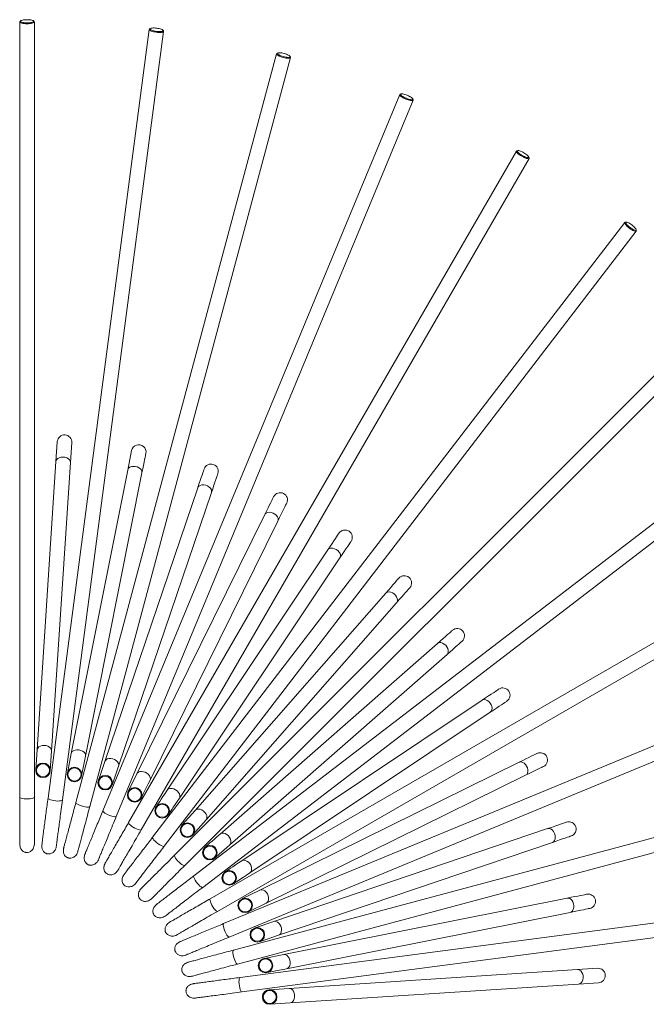
# Model space of a CAD drawing. Units: millimetres. Extents: x 0 to 21, y 0 to 29.7.
# Drawn here: x 10.4 to 11.2, y 13.2 to 14.5 of the extents above; entities that cross this region are included whole.
import ezdxf

# ---------------------------------------------------------------- set-up
doc = ezdxf.new("R2010")
doc.units = ezdxf.units.MM

msp = doc.modelspace()

# ---------------------------------------------------------------- linework, layer by layer
at = {"color": 7, "linetype": 'Continuous', "lineweight": 15}
for p, q in [((10.3869, 14.5328), (10.3869, 13.4669)), ((10.3882, 14.5343), (10.3872, 14.5334)), ((10.4065, 14.5334), (10.4056, 14.5343)), ((10.4069, 13.4669), (10.4069, 14.5328)), ((10.5648, 14.5225), (10.4257, 13.4657)), ((10.4455, 13.4631), (10.5846, 14.5199)), ((10.5663, 14.5238), (10.5652, 14.523)), ((10.5844, 14.5205), (10.5835, 14.5215)), ((10.7399, 14.489), (10.464, 13.4594)), ((10.7415, 14.4901), (10.7403, 14.4895)), ((10.4833, 13.4542), (10.7592, 14.4838)), ((10.759, 14.4845), (10.7583, 14.4856)), ((10.9091, 14.4329), (10.5011, 13.4481)), ((10.9108, 14.4338), (10.9096, 14.4334)), ((10.5196, 13.4405), (10.9275, 14.4253)), ((10.9275, 14.426), (10.9269, 14.4272)), ((11.0695, 14.3553), (10.5365, 13.4322)), ((11.0714, 14.3559), (11.0701, 14.3556)), ((10.5538, 13.4222), (11.0868, 14.3453)), ((11.0868, 14.346), (11.0864, 14.3472)), ((11.2184, 14.2573), (10.5695, 13.4117)), ((11.2204, 14.2578), (11.219, 14.2576)), ((10.5854, 13.3995), (11.2343, 14.2452)), ((11.2344, 14.2459), (11.2342, 14.2472)), ((11.3533, 14.1408), (10.5995, 13.3871)), ((10.6137, 13.3729), (11.3674, 14.1267)), ((11.4718, 14.0077), (10.6261, 13.3588)), ((10.6383, 13.3429), (11.4839, 13.9918)), ((10.4384, 13.9557), (10.4366, 13.9284)), ((10.4565, 13.9271), (10.4583, 13.9544)), ((10.5405, 13.9436), (10.5352, 13.9167)), ((10.4366, 13.9284), (10.4106, 13.5319)), ((10.4306, 13.5305), (10.4565, 13.9271)), ((10.5352, 13.9167), (10.4577, 13.527)), ((10.4773, 13.5231), (10.5548, 13.9128)), ((10.6314, 13.8922), (10.5037, 13.516)), ((10.5227, 13.5096), (10.6504, 13.8858)), ((10.7237, 13.8555), (10.5479, 13.4991)), ((11.5719, 13.8602), (10.6487, 13.3272)), ((10.5659, 13.4902), (10.7416, 13.8466)), ((10.6587, 13.3099), (11.5819, 13.8429)), ((10.8103, 13.8069), (10.5896, 13.4765)), ((10.6062, 13.4654), (10.8269, 13.7958)), ((10.8899, 13.7475), (10.6279, 13.4488)), ((10.6429, 13.4356), (10.9049, 13.7343)), ((11.6519, 13.7009), (10.6671, 13.293)), ((10.961, 13.6782), (10.6623, 13.4162)), ((10.6747, 13.2745), (11.6595, 13.6825)), ((10.6754, 13.4012), (10.9742, 13.6632)), ((11.0225, 13.6002), (10.6921, 13.3795)), ((10.7032, 13.3629), (11.0336, 13.5836)), ((10.4106, 13.5319), (10.4088, 13.5045)), ((10.4288, 13.5032), (10.4306, 13.5305)), ((10.4577, 13.527), (10.4523, 13.5001)), ((11.7104, 13.5326), (10.6808, 13.2567)), ((10.4719, 13.4962), (10.4773, 13.5231)), ((10.5037, 13.516), (10.4949, 13.49)), ((10.686, 13.2374), (11.7156, 13.5133)), ((11.0732, 13.5149), (10.7169, 13.3392)), ((10.5138, 13.4836), (10.5227, 13.5096)), ((10.5479, 13.4991), (10.5358, 13.4745)), ((10.7257, 13.3212), (11.0821, 13.497)), ((10.6279, 13.4488), (10.6098, 13.4282)), ((10.6248, 13.415), (10.6429, 13.4356)), ((11.1124, 13.4237), (10.7362, 13.2959)), ((10.7426, 13.277), (11.1189, 13.4047)), ((10.3869, 13.4018), (10.3869, 13.4015)), ((10.4069, 13.4015), (10.4069, 13.4018)), ((10.4172, 13.4012), (10.4171, 13.4009)), ((10.437, 13.3983), (10.437, 13.3986)), ((10.4471, 13.3965), (10.4471, 13.3963)), ((10.4664, 13.3911), (10.4665, 13.3914)), ((10.4762, 13.388), (10.4761, 13.3878)), ((10.4946, 13.3801), (10.4947, 13.3804)), ((10.504, 13.3758), (10.5038, 13.3756)), ((10.5212, 13.3656), (10.5213, 13.3658)), ((10.5299, 13.3601), (10.5297, 13.3598)), ((11.7464, 13.358), (10.6896, 13.2189)), ((10.5456, 13.3477), (10.5458, 13.3479)), ((10.5535, 13.3411), (10.5533, 13.3409)), ((10.7169, 13.3392), (10.6923, 13.327)), ((10.6923, 13.1991), (11.7491, 13.3382)), ((10.5675, 13.3267), (10.5677, 13.3269)), ((11.1394, 13.3281), (10.7497, 13.2506)), ((10.5745, 13.3192), (10.5743, 13.319)), ((10.7011, 13.3091), (10.7257, 13.3212)), ((10.5864, 13.3031), (10.5867, 13.3033)), ((10.7362, 13.2959), (10.7102, 13.2871)), ((10.7536, 13.231), (11.1433, 13.3085)), ((10.5924, 13.2947), (10.5922, 13.2946)), ((10.6022, 13.2772), (10.6024, 13.2774)), ((10.7166, 13.2682), (10.7426, 13.277)), ((10.607, 13.2681), (10.6067, 13.268)), ((10.6144, 13.2495), (10.6146, 13.2497)), ((10.7497, 13.2506), (10.7228, 13.2452)), ((10.618, 13.2399), (10.6177, 13.2398)), ((10.7267, 13.2256), (10.7536, 13.231)), ((11.1536, 13.2298), (10.7571, 13.2038)), ((11.181, 13.2316), (11.1536, 13.2298)), ((10.6228, 13.2205), (10.6231, 13.2205)), ((10.6251, 13.2104), (10.6249, 13.2104)), ((10.7571, 13.2038), (10.7298, 13.2021)), ((10.7584, 13.1839), (11.155, 13.2099)), ((11.155, 13.2099), (11.1823, 13.2117)), ((10.6275, 13.1905), (10.6278, 13.1906)), ((10.7311, 13.1821), (10.7584, 13.1839))]:
    msp.add_line(p, q, dxfattribs=at)
at = {"color": 8, "linetype": 'Continuous', "lineweight": 15}
for p, q in [((10.387, 13.4033), (10.3869, 13.4016)), ((10.4069, 13.4016), (10.4068, 13.4023)), ((10.4175, 13.4026), (10.4171, 13.4009)), ((10.437, 13.3983), (10.437, 13.399)), ((10.4477, 13.3979), (10.4471, 13.3963)), ((10.4664, 13.3911), (10.4665, 13.3918)), ((10.477, 13.3893), (10.4761, 13.3878)), ((10.4946, 13.3801), (10.4949, 13.3808)), ((10.5049, 13.377), (10.5038, 13.3756)), ((10.5212, 13.3656), (10.5215, 13.3662)), ((10.5309, 13.3612), (10.5297, 13.3599)), ((10.5456, 13.3477), (10.546, 13.3483)), ((10.5547, 13.342), (10.5533, 13.3409)), ((10.5675, 13.3267), (10.568, 13.3273)), ((10.5758, 13.3199), (10.5743, 13.319)), ((10.5864, 13.3031), (10.587, 13.3036)), ((10.5938, 13.2953), (10.5922, 13.2946)), ((10.6022, 13.2772), (10.6028, 13.2776)), ((10.6084, 13.2685), (10.6067, 13.268)), ((10.6144, 13.2495), (10.615, 13.2498)), ((10.6194, 13.2401), (10.6177, 13.2398)), ((10.6228, 13.2205), (10.6235, 13.2207)), ((10.6266, 13.2104), (10.6249, 13.2104)), ((10.6275, 13.1905), (10.6282, 13.1907))]:
    msp.add_line(p, q, dxfattribs=at)
at = {"color": 8, "linetype": 'Continuous', "lineweight": 15, "flags": 128}
for points in [[(10.4366, 13.9284), (10.4367, 13.9293), (10.4376, 13.931), (10.4391, 13.9326), (10.4412, 13.9337), (10.4437, 13.9344), (10.4463, 13.9346), (10.449, 13.9343), (10.4516, 13.9335), (10.4537, 13.9323), (10.4553, 13.9307), (10.4563, 13.9289), (10.4565, 13.9271)], [(10.5352, 13.9167), (10.5355, 13.9176), (10.5365, 13.9192), (10.5382, 13.9205), (10.5404, 13.9214), (10.543, 13.9218), (10.5457, 13.9216), (10.5483, 13.921), (10.5507, 13.9198), (10.5527, 13.9183), (10.5541, 13.9166), (10.5548, 13.9147), (10.5548, 13.9128)], [(10.6314, 13.8922), (10.6318, 13.8931), (10.6331, 13.8946), (10.635, 13.8956), (10.6373, 13.8962), (10.6398, 13.8963), (10.6425, 13.8958), (10.645, 13.8948), (10.6472, 13.8933), (10.649, 13.8916), (10.6502, 13.8897), (10.6506, 13.8877), (10.6504, 13.8858)], [(10.7237, 13.8555), (10.7242, 13.8563), (10.7256, 13.8575), (10.7276, 13.8584), (10.73, 13.8586), (10.7325, 13.8583), (10.7351, 13.8575), (10.7374, 13.8562), (10.7395, 13.8545), (10.741, 13.8525), (10.7419, 13.8505), (10.7421, 13.8484), (10.7416, 13.8466), (10.7416, 13.8466)], [(10.8103, 13.8069), (10.8109, 13.8077), (10.8125, 13.8088), (10.8146, 13.8093), (10.817, 13.8093), (10.8194, 13.8086), (10.8219, 13.8075), (10.8241, 13.8059), (10.8258, 13.8039), (10.8271, 13.8018), (10.8277, 13.7996), (10.8277, 13.7976), (10.8269, 13.7958)], [(10.8899, 13.7475), (10.8906, 13.7482), (10.8923, 13.749), (10.8944, 13.7493), (10.8968, 13.749), (10.8992, 13.748), (10.9014, 13.7465), (10.9034, 13.7447), (10.9049, 13.7425), (10.9058, 13.7402), (10.9062, 13.738), (10.9059, 13.736), (10.9049, 13.7343)], [(10.961, 13.6782), (10.9618, 13.6788), (10.9636, 13.6794), (10.9657, 13.6794), (10.968, 13.6788), (10.9703, 13.6775), (10.9723, 13.6758), (10.974, 13.6736), (10.9752, 13.6713), (10.9759, 13.6689), (10.9759, 13.6666), (10.9753, 13.6647), (10.9742, 13.6632), (10.9742, 13.6632)], [(11.0225, 13.6002), (11.0233, 13.6007), (11.0252, 13.6011), (11.0273, 13.6008), (11.0295, 13.5999), (11.0316, 13.5983), (11.0334, 13.5963), (11.0348, 13.594), (11.0357, 13.5915), (11.036, 13.5891), (11.0358, 13.5868), (11.0349, 13.585), (11.0336, 13.5836)], [(10.4106, 13.5319), (10.4108, 13.5328), (10.4116, 13.5345), (10.4131, 13.536), (10.4152, 13.5372), (10.4177, 13.5379), (10.4203, 13.5381), (10.4231, 13.5378), (10.4256, 13.537), (10.4277, 13.5358), (10.4293, 13.5342), (10.4303, 13.5324), (10.4306, 13.5305)], [(10.4577, 13.527), (10.458, 13.5279), (10.459, 13.5295), (10.4607, 13.5308), (10.4629, 13.5317), (10.4655, 13.532), (10.4682, 13.5319), (10.4708, 13.5312), (10.4732, 13.5301), (10.4752, 13.5286), (10.4766, 13.5269), (10.4773, 13.525), (10.4773, 13.5231), (10.4773, 13.5231)], [(10.5037, 13.516), (10.5041, 13.5168), (10.5054, 13.5183), (10.5072, 13.5194), (10.5095, 13.5199), (10.5121, 13.52), (10.5147, 13.5195), (10.5173, 13.5185), (10.5195, 13.5171), (10.5213, 13.5153), (10.5224, 13.5134), (10.5229, 13.5114), (10.5227, 13.5096)], [(11.0732, 13.5149), (11.0741, 13.5152), (11.0761, 13.5154), (11.0781, 13.5148), (11.0802, 13.5136), (11.082, 13.5118), (11.0835, 13.5096), (11.0846, 13.5071), (11.0852, 13.5045), (11.0852, 13.502), (11.0847, 13.4999), (11.0836, 13.4981), (11.0821, 13.497)], [(10.5479, 13.4991), (10.5484, 13.4999), (10.5499, 13.5012), (10.5519, 13.502), (10.5542, 13.5022), (10.5568, 13.5019), (10.5593, 13.5011), (10.5617, 13.4998), (10.5637, 13.4981), (10.5652, 13.4961), (10.5661, 13.4941), (10.5664, 13.4921), (10.5659, 13.4902), (10.5659, 13.4902)], [(10.5896, 13.4765), (10.5901, 13.4773), (10.5918, 13.4784), (10.5938, 13.4789), (10.5962, 13.4789), (10.5987, 13.4782), (10.6011, 13.4771), (10.6033, 13.4755), (10.6051, 13.4735), (10.6063, 13.4714), (10.607, 13.4692), (10.6069, 13.4672), (10.6062, 13.4654), (10.6062, 13.4654)], [(10.3869, 13.4669), (10.3869, 13.4667), (10.3874, 13.4661), (10.3887, 13.4655), (10.3906, 13.465), (10.3929, 13.4647), (10.3955, 13.4645), (10.3982, 13.4645), (10.4008, 13.4647), (10.4032, 13.465), (10.405, 13.4655), (10.4063, 13.4661), (10.4068, 13.4667), (10.4069, 13.4669)], [(10.4257, 13.4657), (10.4257, 13.4655), (10.4261, 13.4648), (10.4273, 13.464), (10.4291, 13.4633), (10.4313, 13.4627), (10.4339, 13.4622), (10.4366, 13.4618), (10.4392, 13.4616), (10.4416, 13.4617), (10.4435, 13.4619), (10.4448, 13.4623), (10.4455, 13.4629), (10.4455, 13.4631)], [(10.464, 13.4594), (10.464, 13.4592), (10.4643, 13.4584), (10.4654, 13.4576), (10.4671, 13.4566), (10.4692, 13.4557), (10.4717, 13.4548), (10.4743, 13.4541), (10.4769, 13.4536), (10.4792, 13.4533), (10.4812, 13.4533), (10.4825, 13.4536), (10.4832, 13.4541), (10.4833, 13.4542)], [(10.5011, 13.4481), (10.5011, 13.448), (10.5014, 13.4472), (10.5023, 13.4462), (10.5038, 13.445), (10.5058, 13.4438), (10.5082, 13.4426), (10.5107, 13.4416), (10.5132, 13.4407), (10.5155, 13.4402), (10.5174, 13.4399), (10.5188, 13.44), (10.5195, 13.4403), (10.5196, 13.4405)], [(10.6279, 13.4488), (10.6286, 13.4494), (10.6303, 13.4503), (10.6324, 13.4506), (10.6348, 13.4502), (10.6372, 13.4493), (10.6394, 13.4478), (10.6414, 13.4459), (10.6429, 13.4437), (10.6438, 13.4415), (10.6442, 13.4392), (10.6439, 13.4372), (10.6429, 13.4356)], [(10.5365, 13.4322), (10.5365, 13.432), (10.5366, 13.4312), (10.5374, 13.43), (10.5388, 13.4287), (10.5406, 13.4272), (10.5428, 13.4258), (10.5452, 13.4244), (10.5475, 13.4232), (10.5497, 13.4224), (10.5516, 13.4219), (10.5529, 13.4217), (10.5537, 13.422), (10.5538, 13.4222)], [(10.6623, 13.4162), (10.663, 13.4168), (10.6649, 13.4174), (10.667, 13.4174), (10.6693, 13.4168), (10.6715, 13.4155), (10.6736, 13.4138), (10.6753, 13.4116), (10.6765, 13.4093), (10.6771, 13.4069), (10.6772, 13.4047), (10.6766, 13.4027), (10.6754, 13.4012)], [(11.1124, 13.4237), (11.1134, 13.4239), (11.1153, 13.4238), (11.1173, 13.4229), (11.1191, 13.4215), (11.1207, 13.4195), (11.1219, 13.4171), (11.1227, 13.4144), (11.1229, 13.4118), (11.1226, 13.4094), (11.1218, 13.4073), (11.1205, 13.4057), (11.1189, 13.4047)], [(10.5695, 13.4117), (10.5694, 13.4115), (10.5695, 13.4107), (10.5701, 13.4095), (10.5713, 13.4079), (10.5729, 13.4063), (10.5749, 13.4045), (10.5771, 13.4029), (10.5792, 13.4014), (10.5813, 13.4003), (10.5831, 13.3995), (10.5844, 13.3992), (10.5853, 13.3994), (10.5854, 13.3995)], [(10.5995, 13.3871), (10.5994, 13.387), (10.5994, 13.3861), (10.5998, 13.3848), (10.6008, 13.3831), (10.6022, 13.3813), (10.6039, 13.3793), (10.6059, 13.3774), (10.6078, 13.3756), (10.6097, 13.3742), (10.6114, 13.3732), (10.6127, 13.3728), (10.6135, 13.3728), (10.6137, 13.3729)], [(10.6921, 13.3795), (10.6929, 13.3799), (10.6948, 13.3803), (10.6969, 13.38), (10.6991, 13.3791), (10.7012, 13.3776), (10.703, 13.3756), (10.7044, 13.3732), (10.7053, 13.3707), (10.7056, 13.3683), (10.7054, 13.3661), (10.7045, 13.3642), (10.7032, 13.3629)], [(10.6261, 13.3588), (10.626, 13.3587), (10.6258, 13.3578), (10.6261, 13.3565), (10.6269, 13.3547), (10.628, 13.3526), (10.6295, 13.3505), (10.6311, 13.3483), (10.6328, 13.3463), (10.6345, 13.3447), (10.6361, 13.3435), (10.6373, 13.3429), (10.6381, 13.3428), (10.6383, 13.3429)], [(10.7169, 13.3392), (10.7178, 13.3395), (10.7197, 13.3396), (10.7218, 13.3391), (10.7238, 13.3379), (10.7256, 13.3361), (10.7272, 13.3338), (10.7282, 13.3314), (10.7288, 13.3288), (10.7288, 13.3263), (10.7283, 13.3241), (10.7272, 13.3224), (10.7257, 13.3212)], [(10.6487, 13.3272), (10.6486, 13.3271), (10.6483, 13.3263), (10.6484, 13.325), (10.649, 13.3231), (10.6498, 13.3209), (10.651, 13.3186), (10.6523, 13.3162), (10.6538, 13.314), (10.6553, 13.3122), (10.6566, 13.3108), (10.6578, 13.31), (10.6586, 13.3099), (10.6588, 13.3099)], [(11.1394, 13.3281), (11.1403, 13.3282), (11.1423, 13.3278), (11.1441, 13.3268), (11.1457, 13.3251), (11.1471, 13.3228), (11.148, 13.3203), (11.1484, 13.3176), (11.1482, 13.315), (11.1476, 13.3126), (11.1465, 13.3106), (11.145, 13.3092), (11.1433, 13.3085)], [(10.7362, 13.2959), (10.7371, 13.2962), (10.739, 13.296), (10.741, 13.2952), (10.7429, 13.2937), (10.7445, 13.2917), (10.7457, 13.2893), (10.7464, 13.2867), (10.7467, 13.2841), (10.7463, 13.2816), (10.7455, 13.2795), (10.7442, 13.278), (10.7426, 13.277)], [(10.6671, 13.293), (10.6669, 13.2929), (10.6666, 13.2922), (10.6665, 13.2908), (10.6667, 13.2889), (10.6673, 13.2866), (10.6682, 13.2841), (10.6692, 13.2816), (10.6704, 13.2792), (10.6716, 13.2772), (10.6727, 13.2757), (10.6738, 13.2748), (10.6746, 13.2745), (10.6747, 13.2745)], [(10.6808, 13.2567), (10.6806, 13.2566), (10.6802, 13.2559), (10.6799, 13.2546), (10.6799, 13.2526), (10.6802, 13.2503), (10.6807, 13.2477), (10.6814, 13.2451), (10.6823, 13.2426), (10.6832, 13.2405), (10.6841, 13.2388), (10.685, 13.2377), (10.6858, 13.2374), (10.686, 13.2374)], [(10.7497, 13.2506), (10.7506, 13.2507), (10.7525, 13.2503), (10.7544, 13.2492), (10.756, 13.2475), (10.7573, 13.2453), (10.7582, 13.2428), (10.7586, 13.2401), (10.7585, 13.2375), (10.7579, 13.2351), (10.7568, 13.2331), (10.7553, 13.2317), (10.7536, 13.231)], [(11.1536, 13.2298), (11.1546, 13.2298), (11.1564, 13.2292), (11.1581, 13.2279), (11.1595, 13.226), (11.1606, 13.2236), (11.1611, 13.221), (11.1612, 13.2183), (11.1607, 13.2157), (11.1598, 13.2134), (11.1584, 13.2116), (11.1568, 13.2104), (11.155, 13.2099)], [(10.6896, 13.2189), (10.6895, 13.2189), (10.6889, 13.2182), (10.6885, 13.2169), (10.6883, 13.215), (10.6882, 13.2126), (10.6884, 13.21), (10.6887, 13.2073), (10.6893, 13.2047), (10.6899, 13.2025), (10.6906, 13.2007), (10.6914, 13.1995), (10.6921, 13.1991), (10.6923, 13.1991)], [(10.7571, 13.2038), (10.7581, 13.2038), (10.7599, 13.2032), (10.7616, 13.2019), (10.763, 13.2), (10.764, 13.1976), (10.7646, 13.195), (10.7647, 13.1923), (10.7642, 13.1897), (10.7633, 13.1874), (10.7619, 13.1856), (10.7603, 13.1844), (10.7584, 13.1839)]]:
    msp.add_lwpolyline(points, dxfattribs=at)
at = {"color": 7, "linetype": 'Continuous', "lineweight": 15, "flags": 128}
for points in [[(10.5548, 13.9128), (10.5559, 13.9182), (10.5569, 13.9231), (10.5577, 13.9274), (10.5584, 13.9311), (10.5591, 13.9341), (10.5595, 13.9365), (10.5599, 13.9383), (10.5601, 13.9393), (10.5602, 13.9397)], [(10.6403, 13.9182), (10.6401, 13.9179), (10.6398, 13.9169), (10.6392, 13.9152), (10.6384, 13.9128), (10.6374, 13.9099), (10.6362, 13.9063), (10.6348, 13.9022), (10.6332, 13.8975), (10.6314, 13.8922)], [(10.6504, 13.8858), (10.6522, 13.891), (10.6537, 13.8957), (10.6552, 13.8999), (10.6564, 13.9035), (10.6574, 13.9064), (10.6582, 13.9087), (10.6587, 13.9104), (10.6591, 13.9114), (10.6592, 13.9118)], [(10.7358, 13.88), (10.7356, 13.8797), (10.7352, 13.8788), (10.7344, 13.8772), (10.7333, 13.875), (10.7319, 13.8722), (10.7302, 13.8688), (10.7283, 13.8648), (10.7261, 13.8604), (10.7237, 13.8555)], [(10.7416, 13.8466), (10.744, 13.8515), (10.7462, 13.856), (10.7482, 13.8599), (10.7498, 13.8633), (10.7512, 13.8661), (10.7523, 13.8683), (10.7531, 13.8699), (10.7536, 13.8709), (10.7537, 13.8712)], [(10.8255, 13.8297), (10.8253, 13.8294), (10.8247, 13.8285), (10.8238, 13.8271), (10.8224, 13.825), (10.8207, 13.8224), (10.8186, 13.8193), (10.8161, 13.8156), (10.8134, 13.8115), (10.8103, 13.8069)], [(10.8269, 13.7958), (10.83, 13.8004), (10.8328, 13.8045), (10.8352, 13.8082), (10.8373, 13.8113), (10.839, 13.8139), (10.8404, 13.816), (10.8414, 13.8174), (10.842, 13.8183), (10.8422, 13.8186)], [(10.908, 13.7681), (10.9077, 13.7679), (10.907, 13.7671), (10.9058, 13.7657), (10.9042, 13.7639), (10.9022, 13.7615), (10.8997, 13.7587), (10.8968, 13.7554), (10.8935, 13.7517), (10.8899, 13.7475)], [(10.9049, 13.7343), (10.9085, 13.7385), (10.9118, 13.7422), (10.9147, 13.7455), (10.9172, 13.7483), (10.9193, 13.7507), (10.9209, 13.7525), (10.922, 13.7539), (10.9228, 13.7547), (10.923, 13.7549)], [(10.9816, 13.6963), (10.9813, 13.6961), (10.9805, 13.6954), (10.9792, 13.6942), (10.9774, 13.6926), (10.975, 13.6905), (10.9722, 13.688), (10.9689, 13.6851), (10.9651, 13.6819), (10.961, 13.6782)], [(10.9742, 13.6632), (10.9783, 13.6668), (10.9821, 13.6701), (10.9854, 13.673), (10.9882, 13.6755), (10.9905, 13.6775), (10.9924, 13.6792), (10.9937, 13.6803), (10.9945, 13.681), (10.9948, 13.6813)], [(11.0453, 13.6155), (11.045, 13.6153), (11.0441, 13.6147), (11.0426, 13.6137), (11.0406, 13.6123), (11.038, 13.6106), (11.0348, 13.6085), (11.0312, 13.6061), (11.0271, 13.6033), (11.0225, 13.6002)], [(11.0336, 13.5836), (11.0382, 13.5867), (11.0423, 13.5894), (11.0459, 13.5919), (11.0491, 13.594), (11.0517, 13.5957), (11.0537, 13.5971), (11.0552, 13.5981), (11.0561, 13.5987), (11.0564, 13.5988)], [(11.0978, 13.527), (11.0975, 13.5269), (11.0966, 13.5264), (11.095, 13.5256), (11.0928, 13.5245), (11.09, 13.5231), (11.0866, 13.5215), (11.0826, 13.5195), (11.0782, 13.5173), (11.0732, 13.5149)], [(11.0821, 13.497), (11.087, 13.4994), (11.0915, 13.5016), (11.0954, 13.5035), (11.0988, 13.5052), (11.1016, 13.5066), (11.1038, 13.5077), (11.1054, 13.5085), (11.1064, 13.5089), (11.1067, 13.5091)], [(10.5537, 13.4656), (10.5539, 13.466), (10.5544, 13.4669), (10.5552, 13.4685), (10.5562, 13.4707), (10.5576, 13.4735), (10.5593, 13.4769), (10.5612, 13.4808), (10.5634, 13.4853), (10.5659, 13.4902)], [(10.5896, 13.4765), (10.5865, 13.472), (10.5837, 13.4678), (10.5813, 13.4642), (10.5792, 13.4611), (10.5775, 13.4585), (10.5761, 13.4564), (10.5751, 13.4549), (10.5745, 13.454), (10.5743, 13.4537)], [(10.5909, 13.4426), (10.5911, 13.4429), (10.5917, 13.4438), (10.5927, 13.4453), (10.5941, 13.4473), (10.5958, 13.4499), (10.5979, 13.4531), (10.6004, 13.4567), (10.6031, 13.4609), (10.6062, 13.4654)], [(11.1384, 13.4325), (11.1381, 13.4324), (11.1371, 13.432), (11.1354, 13.4315), (11.133, 13.4307), (11.1301, 13.4297), (11.1265, 13.4284), (11.1224, 13.427), (11.1177, 13.4254), (11.1124, 13.4237)], [(10.6623, 13.4162), (10.6581, 13.4126), (10.6544, 13.4093), (10.6511, 13.4064), (10.6483, 13.404), (10.6459, 13.4019), (10.644, 13.4003), (10.6427, 13.3991), (10.6419, 13.3984), (10.6416, 13.3982)], [(11.1189, 13.4047), (11.1241, 13.4065), (11.1288, 13.4081), (11.1329, 13.4095), (11.1365, 13.4107), (11.1395, 13.4117), (11.1418, 13.4125), (11.1435, 13.4131), (11.1445, 13.4134), (11.1448, 13.4135)], [(10.6548, 13.3831), (10.6551, 13.3834), (10.6559, 13.3841), (10.6572, 13.3852), (10.6591, 13.3869), (10.6614, 13.3889), (10.6643, 13.3914), (10.6676, 13.3943), (10.6713, 13.3976), (10.6754, 13.4012)], [(10.6921, 13.3795), (10.6875, 13.3764), (10.6834, 13.3737), (10.6797, 13.3712), (10.6766, 13.3691), (10.674, 13.3674), (10.672, 13.366), (10.6705, 13.3651), (10.6696, 13.3645), (10.6693, 13.3643)], [(10.6804, 13.3476), (10.6807, 13.3478), (10.6816, 13.3484), (10.6831, 13.3494), (10.6851, 13.3508), (10.6877, 13.3525), (10.6909, 13.3546), (10.6945, 13.357), (10.6986, 13.3598), (10.7032, 13.3629)], [(11.1663, 13.3335), (11.1659, 13.3334), (11.1649, 13.3332), (11.1631, 13.3328), (11.1607, 13.3323), (11.1577, 13.3317), (11.154, 13.331), (11.1497, 13.3301), (11.1448, 13.3292), (11.1394, 13.3281)], [(11.1433, 13.3085), (11.1487, 13.3096), (11.1536, 13.3105), (11.1579, 13.3114), (11.1616, 13.3121), (11.1646, 13.3127), (11.1671, 13.3132), (11.1688, 13.3136), (11.1698, 13.3138), (11.1702, 13.3138)]]:
    msp.add_lwpolyline(points, dxfattribs=at)
at = {"color": 7, "linetype": 'Continuous', "lineweight": 15}
for centre, radius in [((10.4188, 13.5038), 0.01), ((10.4188, 13.5038), 0.009), ((10.4621, 13.4981), 0.01), ((10.4621, 13.4981), 0.009), ((10.5044, 13.4868), 0.01), ((10.5044, 13.4868), 0.009), ((10.5448, 13.4701), 0.01), ((10.5448, 13.4701), 0.009), ((10.5826, 13.4482), 0.01), ((10.5826, 13.4482), 0.009), ((10.6173, 13.4216), 0.01), ((10.6173, 13.4216), 0.009), ((10.6482, 13.3906), 0.01), ((10.6482, 13.3906), 0.009), ((10.6748, 13.3559), 0.01), ((10.6748, 13.3559), 0.009), ((10.6967, 13.3181), 0.01), ((10.6967, 13.3181), 0.009), ((10.7134, 13.2777), 0.01), ((10.7134, 13.2777), 0.009), ((10.7247, 13.2354), 0.01), ((10.7247, 13.2354), 0.009), ((10.7304, 13.1921), 0.01), ((10.7304, 13.1921), 0.009)]:
    msp.add_circle(centre, radius, dxfattribs=at)
for centre, start, end in [((10.4484, 13.9551), 356.25, 176.25), ((10.5504, 13.9416), 348.75, 168.75), ((10.6497, 13.915), 341.25, 161.25), ((10.7448, 13.8756), 333.75, 153.75), ((10.8339, 13.8242), 326.25, 146.25), ((10.9155, 13.7615), 318.75, 138.75), ((10.9882, 13.6888), 311.25, 131.25), ((11.0508, 13.6072), 303.75, 123.75), ((11.1023, 13.5181), 296.25, 116.25), ((11.1416, 13.423), 288.75, 108.75), ((11.1682, 13.3236), 281.25, 101.25), ((11.1817, 13.2216), 273.75, 93.75)]:
    msp.add_arc(centre, 0.01, start, end, dxfattribs=at)
for points, knots in [([(10.4064, 14.5334), (10.4066, 14.5332), (10.4072, 14.5327), (10.4063, 14.5319), (10.4041, 14.5311), (10.4008, 14.5305), (10.3969, 14.5303), (10.3929, 14.5305), (10.3896, 14.5311), (10.3874, 14.5319), (10.3866, 14.5327), (10.3871, 14.5332), (10.3874, 14.5334)], [0, 0, 0, 0, 0.069754, 0.177311, 0.284875, 0.392435, 0.499997, 0.607559, 0.715119, 0.822681, 0.930244, 1, 1, 1, 1]), ([(10.3969, 14.536), (10.3957, 14.536), (10.3933, 14.5359), (10.3903, 14.5354), (10.3883, 14.5347), (10.3876, 14.5338), (10.3883, 14.5329), (10.3903, 14.5322), (10.3933, 14.5317), (10.3969, 14.5315), (10.4004, 14.5317), (10.4034, 14.5322), (10.4054, 14.5329), (10.4061, 14.5338), (10.4054, 14.5347), (10.4034, 14.5354), (10.4004, 14.5359), (10.398, 14.536), (10.3969, 14.536)], [0, 0, 0, 0, 0.062458, 0.124909, 0.187389, 0.249899, 0.312419, 0.374932, 0.437445, 0.500061, 0.562633, 0.625077, 0.68753, 0.749986, 0.812472, 0.874983, 0.937503, 1, 1, 1, 1]), ([(10.5842, 14.5205), (10.5844, 14.5203), (10.5849, 14.5197), (10.5839, 14.519), (10.5817, 14.5185), (10.5783, 14.5184), (10.5744, 14.5187), (10.5705, 14.5194), (10.5673, 14.5204), (10.5652, 14.5215), (10.5645, 14.5224), (10.5651, 14.5228), (10.5654, 14.523)], [0, 0, 0, 0, 0.069755, 0.177312, 0.284875, 0.392436, 0.499998, 0.60756, 0.715119, 0.822682, 0.930244, 1, 1, 1, 1]), ([(10.5751, 14.5243), (10.574, 14.5244), (10.5716, 14.5247), (10.5686, 14.5246), (10.5665, 14.5241), (10.5657, 14.5233), (10.5663, 14.5224), (10.5682, 14.5214), (10.5711, 14.5205), (10.5745, 14.5199), (10.5781, 14.5196), (10.5811, 14.5197), (10.5832, 14.5202), (10.584, 14.5209), (10.5834, 14.5219), (10.5815, 14.5229), (10.5786, 14.5237), (10.5763, 14.5241), (10.5751, 14.5243)], [0, 0, 0, 0, 0.062457, 0.124909, 0.187389, 0.249899, 0.312419, 0.374932, 0.437445, 0.500061, 0.562633, 0.625077, 0.68753, 0.749986, 0.812472, 0.874983, 0.937502, 1, 1, 1, 1]), ([(10.7589, 14.4845), (10.759, 14.4843), (10.7594, 14.4836), (10.7584, 14.483), (10.7561, 14.4828), (10.7527, 14.4832), (10.7489, 14.484), (10.7451, 14.4852), (10.742, 14.4866), (10.7402, 14.4879), (10.7396, 14.489), (10.7402, 14.4893), (10.7405, 14.4894)], [0, 0, 0, 0, 0.069755, 0.177311, 0.284875, 0.392435, 0.499998, 0.60756, 0.71512, 0.822681, 0.930244, 1, 1, 1, 1]), ([(10.7503, 14.4895), (10.7492, 14.4897), (10.7469, 14.4903), (10.7439, 14.4906), (10.7418, 14.4904), (10.7408, 14.4897), (10.7413, 14.4887), (10.743, 14.4875), (10.7458, 14.4862), (10.7492, 14.4852), (10.7526, 14.4844), (10.7557, 14.4841), (10.7578, 14.4843), (10.7587, 14.4849), (10.7582, 14.486), (10.7565, 14.4872), (10.7537, 14.4884), (10.7515, 14.4891), (10.7503, 14.4895)], [0, 0, 0, 0, 0.062458, 0.124909, 0.187389, 0.249899, 0.312419, 0.374932, 0.437445, 0.500062, 0.562633, 0.625077, 0.68753, 0.749986, 0.812472, 0.874983, 0.937503, 1, 1, 1, 1]), ([(10.9273, 14.426), (10.9274, 14.4258), (10.9278, 14.4251), (10.9266, 14.4246), (10.9243, 14.4247), (10.921, 14.4255), (10.9173, 14.4268), (10.9138, 14.4285), (10.9109, 14.4303), (10.9092, 14.4318), (10.9087, 14.4329), (10.9095, 14.4332), (10.9097, 14.4333)], [0, 0, 0, 0, 0.069754, 0.177311, 0.284874, 0.392435, 0.499998, 0.60756, 0.715118, 0.822682, 0.930244, 1, 1, 1, 1]), ([(10.9195, 14.432), (10.9184, 14.4324), (10.9162, 14.4333), (10.9132, 14.434), (10.9111, 14.4341), (10.9101, 14.4335), (10.9105, 14.4325), (10.912, 14.431), (10.9146, 14.4294), (10.9178, 14.4279), (10.9211, 14.4267), (10.9241, 14.426), (10.9262, 14.4259), (10.9272, 14.4265), (10.9269, 14.4275), (10.9253, 14.429), (10.9227, 14.4306), (10.9206, 14.4315), (10.9195, 14.432)], [0, 0, 0, 0, 0.062457, 0.124909, 0.187389, 0.249899, 0.312419, 0.374932, 0.437445, 0.500061, 0.562633, 0.625077, 0.68753, 0.749986, 0.812472, 0.874982, 0.937502, 1, 1, 1, 1]), ([(11.0867, 14.346), (11.0868, 14.3458), (11.087, 14.345), (11.0858, 14.3447), (11.0835, 14.3451), (11.0804, 14.3463), (11.0769, 14.3481), (11.0736, 14.3502), (11.071, 14.3524), (11.0695, 14.3542), (11.0692, 14.3553), (11.0699, 14.3555), (11.0702, 14.3556)], [0, 0, 0, 0, 0.069755, 0.177312, 0.284875, 0.392434, 0.499998, 0.60756, 0.715119, 0.822681, 0.930244, 1, 1, 1, 1]), ([(11.0797, 14.353), (11.0787, 14.3536), (11.0766, 14.3547), (11.0738, 14.3558), (11.0717, 14.3561), (11.0706, 14.3557), (11.0708, 14.3546), (11.0722, 14.353), (11.0745, 14.3511), (11.0775, 14.3492), (11.0806, 14.3476), (11.0835, 14.3465), (11.0856, 14.3461), (11.0866, 14.3465), (11.0864, 14.3476), (11.0851, 14.3492), (11.0827, 14.3512), (11.0807, 14.3524), (11.0797, 14.353)], [0, 0, 0, 0, 0.062457, 0.124909, 0.187389, 0.249899, 0.312419, 0.374932, 0.437444, 0.500061, 0.562633, 0.625077, 0.68753, 0.749986, 0.812472, 0.874983, 0.937502, 1, 1, 1, 1]), ([(11.2342, 14.2459), (11.2343, 14.2457), (11.2344, 14.2449), (11.2332, 14.2447), (11.231, 14.2454), (11.228, 14.247), (11.2248, 14.2493), (11.2218, 14.2518), (11.2195, 14.2543), (11.2183, 14.2562), (11.2181, 14.2574), (11.2189, 14.2575), (11.2192, 14.2575)], [0, 0, 0, 0, 0.069755, 0.177312, 0.284876, 0.392436, 0.499998, 0.607559, 0.715121, 0.822682, 0.930244, 1, 1, 1, 1]), ([(11.2283, 14.2538), (11.2273, 14.2545), (11.2254, 14.2558), (11.2227, 14.2573), (11.2207, 14.2579), (11.2196, 14.2577), (11.2196, 14.2565), (11.2208, 14.2547), (11.2229, 14.2525), (11.2256, 14.2502), (11.2285, 14.2482), (11.2311, 14.2468), (11.2332, 14.2462), (11.2343, 14.2464), (11.2342, 14.2475), (11.2331, 14.2493), (11.231, 14.2515), (11.2292, 14.253), (11.2283, 14.2538)], [0, 0, 0, 0, 0.062458, 0.12491, 0.18739, 0.2499, 0.31242, 0.374932, 0.437445, 0.500062, 0.562633, 0.625077, 0.68753, 0.749986, 0.812473, 0.874983, 0.937502, 1, 1, 1, 1]), ([(10.3869, 13.4669), (10.3869, 13.4635), (10.3869, 13.4566), (10.3869, 13.4466), (10.3869, 13.4368), (10.3869, 13.4275), (10.3869, 13.419), (10.3869, 13.4117), (10.3869, 13.4057), (10.3869, 13.4034), (10.3869, 13.4022)], [0, 0, 0, 0, 0.106796, 0.218796, 0.335998, 0.458401, 0.586003, 0.718805, 0.856804, 1, 1, 1, 1]), ([(10.4069, 13.4022), (10.4069, 13.403), (10.4069, 13.4047), (10.4069, 13.409), (10.4069, 13.4147), (10.4069, 13.422), (10.4069, 13.431), (10.4069, 13.4415), (10.4069, 13.4536), (10.4069, 13.4624), (10.4069, 13.4669)], [0, 0, 0, 0, 0.106797, 0.218798, 0.335999, 0.458401, 0.586003, 0.718805, 0.856804, 1, 1, 1, 1]), ([(10.4257, 13.4657), (10.4252, 13.4623), (10.4243, 13.4555), (10.423, 13.4455), (10.4217, 13.4358), (10.4205, 13.4266), (10.4194, 13.4181), (10.4185, 13.4109), (10.4177, 13.405), (10.4174, 13.4027), (10.4172, 13.4015)], [0, 0, 0, 0, 0.1067963, 0.2187964, 0.3359981, 0.4584012, 0.5860031, 0.7188049, 0.8568045, 1, 1, 1, 1]), ([(10.4371, 13.3989), (10.4372, 13.3997), (10.4374, 13.4014), (10.4379, 13.4057), (10.4387, 13.4113), (10.4396, 13.4186), (10.4408, 13.4274), (10.4422, 13.4379), (10.4438, 13.4498), (10.4449, 13.4586), (10.4455, 13.4631)], [0, 0, 0, 0, 0.106797, 0.218798, 0.335999, 0.458401, 0.586003, 0.718805, 0.856804, 1, 1, 1, 1]), ([(10.464, 13.4594), (10.4631, 13.4561), (10.4613, 13.4495), (10.4587, 13.4398), (10.4562, 13.4303), (10.4538, 13.4213), (10.4516, 13.4131), (10.4497, 13.406), (10.4481, 13.4002), (10.4475, 13.398), (10.4472, 13.3969)], [0, 0, 0, 0, 0.106796, 0.218796, 0.335998, 0.458401, 0.586003, 0.718805, 0.856804, 1, 1, 1, 1]), ([(10.4665, 13.3917), (10.4668, 13.3925), (10.4672, 13.3942), (10.4683, 13.3983), (10.4698, 13.4038), (10.4717, 13.4108), (10.474, 13.4195), (10.4767, 13.4297), (10.4798, 13.4413), (10.4821, 13.4499), (10.4833, 13.4542)], [0, 0, 0, 0, 0.106797, 0.218798, 0.335999, 0.458401, 0.586003, 0.718805, 0.856805, 1, 1, 1, 1]), ([(10.5011, 13.4481), (10.4999, 13.445), (10.4972, 13.4387), (10.4934, 13.4294), (10.4896, 13.4203), (10.4861, 13.4117), (10.4828, 13.4039), (10.48, 13.3971), (10.4777, 13.3916), (10.4768, 13.3895), (10.4764, 13.3884)], [0, 0, 0, 0, 0.106796, 0.218796, 0.335998, 0.458401, 0.586003, 0.718805, 0.856804, 1, 1, 1, 1]), ([(10.4949, 13.3807), (10.4952, 13.3815), (10.4958, 13.3831), (10.4975, 13.387), (10.4996, 13.3923), (10.5024, 13.399), (10.5059, 13.4073), (10.5099, 13.417), (10.5145, 13.4282), (10.5179, 13.4363), (10.5196, 13.4405)], [0, 0, 0, 0, 0.106797, 0.218798, 0.335999, 0.458401, 0.586003, 0.718805, 0.856804, 1, 1, 1, 1]), ([(10.5365, 13.4322), (10.5348, 13.4292), (10.5314, 13.4233), (10.5264, 13.4146), (10.5215, 13.4061), (10.5168, 13.398), (10.5126, 13.3906), (10.5089, 13.3843), (10.5059, 13.3791), (10.5048, 13.3771), (10.5042, 13.3761)], [0, 0, 0, 0, 0.106796, 0.218796, 0.335998, 0.458401, 0.586003, 0.718805, 0.856804, 1, 1, 1, 1]), ([(10.5215, 13.3661), (10.5219, 13.3668), (10.5228, 13.3683), (10.5249, 13.372), (10.5277, 13.3769), (10.5314, 13.3833), (10.5359, 13.391), (10.5411, 13.4002), (10.5472, 13.4106), (10.5516, 13.4183), (10.5538, 13.4222)], [0, 0, 0, 0, 0.106797, 0.218798, 0.335999, 0.458401, 0.586003, 0.718805, 0.856804, 1, 1, 1, 1]), ([(10.5695, 13.4117), (10.5675, 13.409), (10.5633, 13.4035), (10.5571, 13.3956), (10.5512, 13.3878), (10.5455, 13.3804), (10.5403, 13.3737), (10.5359, 13.3679), (10.5322, 13.3631), (10.5308, 13.3613), (10.5301, 13.3604)], [0, 0, 0, 0, 0.1067963, 0.2187964, 0.335998, 0.4584012, 0.5860031, 0.7188048, 0.8568044, 1, 1, 1, 1]), ([(10.3869, 13.4022), (10.3871, 13.4003), (10.3875, 13.3969), (10.3901, 13.3934), (10.3924, 13.3917), (10.3942, 13.3911), (10.3954, 13.3908), (10.3967, 13.3907), (10.399, 13.3909), (10.4014, 13.3919), (10.4037, 13.3938), (10.4054, 13.396), (10.4066, 13.3989), (10.4068, 13.4011), (10.4069, 13.4022)], [0, 0, 0, 0, 0.178866, 0.315945, 0.409633, 0.441489, 0.468826, 0.503141, 0.546175, 0.659864, 0.73122, 0.811929, 0.901662, 1, 1, 1, 1]), ([(10.4172, 13.4015), (10.4172, 13.3996), (10.4171, 13.3962), (10.4192, 13.3924), (10.4214, 13.3904), (10.423, 13.3895), (10.4242, 13.3891), (10.4255, 13.3889), (10.4278, 13.3888), (10.4303, 13.3895), (10.4328, 13.391), (10.4348, 13.393), (10.4364, 13.3956), (10.4368, 13.3978), (10.4371, 13.3989)], [0, 0, 0, 0, 0.178867, 0.315945, 0.409633, 0.441489, 0.468826, 0.503141, 0.546175, 0.659864, 0.73122, 0.811929, 0.901662, 1, 1, 1, 1]), ([(10.4472, 13.3969), (10.447, 13.395), (10.4465, 13.3916), (10.448, 13.3875), (10.4499, 13.3853), (10.4514, 13.3842), (10.4525, 13.3837), (10.4538, 13.3833), (10.456, 13.3829), (10.4586, 13.3832), (10.4613, 13.3845), (10.4635, 13.3861), (10.4654, 13.3886), (10.4662, 13.3906), (10.4665, 13.3917)], [0, 0, 0, 0, 0.178867, 0.315945, 0.409633, 0.441489, 0.468826, 0.503141, 0.546175, 0.659864, 0.73122, 0.811929, 0.901662, 1, 1, 1, 1]), ([(10.546, 13.3482), (10.5465, 13.3488), (10.5475, 13.3502), (10.5501, 13.3536), (10.5536, 13.3581), (10.558, 13.3639), (10.5635, 13.371), (10.5699, 13.3794), (10.5772, 13.3889), (10.5826, 13.3959), (10.5854, 13.3995)], [0, 0, 0, 0, 0.106797, 0.218798, 0.335999, 0.458401, 0.586003, 0.718805, 0.856804, 1, 1, 1, 1]), ([(10.4764, 13.3884), (10.4759, 13.3865), (10.4749, 13.3833), (10.476, 13.379), (10.4775, 13.3766), (10.4789, 13.3753), (10.4799, 13.3746), (10.4811, 13.374), (10.4833, 13.3733), (10.4859, 13.3733), (10.4888, 13.3742), (10.4911, 13.3756), (10.4933, 13.3777), (10.4943, 13.3797), (10.4949, 13.3807)], [0, 0, 0, 0, 0.178866, 0.315945, 0.409633, 0.441489, 0.468826, 0.503141, 0.546175, 0.659864, 0.73122, 0.811929, 0.901662, 1, 1, 1, 1]), ([(10.5995, 13.3871), (10.5972, 13.3847), (10.5923, 13.3798), (10.5852, 13.3727), (10.5782, 13.3658), (10.5717, 13.3592), (10.5656, 13.3532), (10.5605, 13.348), (10.5562, 13.3438), (10.5546, 13.3422), (10.5538, 13.3413)], [0, 0, 0, 0, 0.106796, 0.218796, 0.335998, 0.458401, 0.586003, 0.718805, 0.856804, 1, 1, 1, 1]), ([(10.5042, 13.3761), (10.5034, 13.3744), (10.5021, 13.3713), (10.5025, 13.3669), (10.5038, 13.3643), (10.505, 13.3628), (10.5059, 13.362), (10.507, 13.3613), (10.509, 13.3603), (10.5116, 13.36), (10.5146, 13.3605), (10.5171, 13.3615), (10.5196, 13.3634), (10.5208, 13.3652), (10.5215, 13.3661)], [0, 0, 0, 0, 0.1788664, 0.3159449, 0.4096329, 0.4414892, 0.4688262, 0.5031411, 0.5461752, 0.659864, 0.7312201, 0.8119294, 0.9016619, 1, 1, 1, 1]), ([(10.5679, 13.3272), (10.5685, 13.3278), (10.5697, 13.329), (10.5727, 13.332), (10.5768, 13.336), (10.5819, 13.3412), (10.5883, 13.3475), (10.5957, 13.355), (10.6042, 13.3635), (10.6105, 13.3698), (10.6137, 13.3729)], [0, 0, 0, 0, 0.106797, 0.218798, 0.335999, 0.458401, 0.586003, 0.718805, 0.856804, 1, 1, 1, 1]), ([(10.5301, 13.3604), (10.5291, 13.3587), (10.5274, 13.3558), (10.5273, 13.3514), (10.5282, 13.3487), (10.5292, 13.3471), (10.53, 13.3461), (10.5309, 13.3453), (10.5329, 13.3441), (10.5354, 13.3434), (10.5384, 13.3435), (10.541, 13.3442), (10.5438, 13.3457), (10.5452, 13.3473), (10.546, 13.3482)], [0, 0, 0, 0, 0.178866, 0.315945, 0.409633, 0.441489, 0.468826, 0.503141, 0.546175, 0.659864, 0.73122, 0.811929, 0.901662, 1, 1, 1, 1]), ([(10.6261, 13.3588), (10.6234, 13.3567), (10.618, 13.3525), (10.61, 13.3464), (10.6022, 13.3404), (10.5948, 13.3348), (10.5881, 13.3296), (10.5823, 13.3251), (10.5775, 13.3215), (10.5757, 13.3201), (10.5748, 13.3194)], [0, 0, 0, 0, 0.106796, 0.218796, 0.335998, 0.458401, 0.586003, 0.718805, 0.856804, 1, 1, 1, 1]), ([(10.5538, 13.3413), (10.5526, 13.3398), (10.5505, 13.3372), (10.5498, 13.3328), (10.5503, 13.33), (10.5511, 13.3283), (10.5518, 13.3272), (10.5526, 13.3263), (10.5544, 13.3248), (10.5568, 13.3238), (10.5598, 13.3235), (10.5625, 13.3239), (10.5654, 13.325), (10.5671, 13.3265), (10.5679, 13.3272)], [0, 0, 0, 0, 0.178866, 0.315945, 0.409633, 0.441489, 0.468826, 0.503141, 0.546175, 0.659864, 0.73122, 0.811929, 0.901662, 1, 1, 1, 1]), ([(10.5869, 13.3035), (10.5876, 13.304), (10.589, 13.3051), (10.5923, 13.3077), (10.5969, 13.3111), (10.6027, 13.3156), (10.6098, 13.321), (10.6181, 13.3275), (10.6277, 13.3348), (10.6347, 13.3402), (10.6383, 13.3429)], [0, 0, 0, 0, 0.106797, 0.218798, 0.335999, 0.458401, 0.586003, 0.718805, 0.856804, 1, 1, 1, 1]), ([(10.6487, 13.3272), (10.6458, 13.3256), (10.6399, 13.3221), (10.6312, 13.3171), (10.6227, 13.3122), (10.6146, 13.3075), (10.6072, 13.3033), (10.6009, 13.2996), (10.5957, 13.2966), (10.5937, 13.2955), (10.5927, 13.2949)], [0, 0, 0, 0, 0.106796, 0.218796, 0.335998, 0.458401, 0.586003, 0.718805, 0.856804, 1, 1, 1, 1]), ([(10.5748, 13.3194), (10.5734, 13.3181), (10.571, 13.3157), (10.5697, 13.3115), (10.5699, 13.3086), (10.5704, 13.3068), (10.5709, 13.3057), (10.5717, 13.3046), (10.5732, 13.3029), (10.5755, 13.3016), (10.5784, 13.3009), (10.5811, 13.301), (10.5842, 13.3017), (10.586, 13.3029), (10.5869, 13.3035)], [0, 0, 0, 0, 0.178867, 0.315945, 0.409633, 0.441489, 0.468826, 0.503141, 0.546175, 0.659864, 0.73122, 0.811929, 0.901662, 1, 1, 1, 1]), ([(10.6027, 13.2776), (10.6034, 13.278), (10.6049, 13.2788), (10.6086, 13.281), (10.6135, 13.2838), (10.6199, 13.2875), (10.6276, 13.292), (10.6368, 13.2972), (10.6472, 13.3032), (10.6548, 13.3077), (10.6587, 13.3099)], [0, 0, 0, 0, 0.106797, 0.218798, 0.335999, 0.458401, 0.586003, 0.718805, 0.856804, 1, 1, 1, 1]), ([(10.5927, 13.2949), (10.5912, 13.2937), (10.5885, 13.2917), (10.5867, 13.2877), (10.5864, 13.2848), (10.5867, 13.283), (10.5871, 13.2818), (10.5877, 13.2806), (10.589, 13.2788), (10.5911, 13.2772), (10.5939, 13.2761), (10.5966, 13.2758), (10.5997, 13.2761), (10.6017, 13.2771), (10.6027, 13.2776)], [0, 0, 0, 0, 0.178866, 0.315945, 0.409633, 0.441489, 0.468826, 0.503141, 0.546175, 0.659864, 0.73122, 0.811929, 0.901662, 1, 1, 1, 1]), ([(10.6671, 13.293), (10.664, 13.2917), (10.6576, 13.2891), (10.6483, 13.2853), (10.6393, 13.2815), (10.6307, 13.2779), (10.6228, 13.2747), (10.616, 13.2719), (10.6105, 13.2696), (10.6084, 13.2687), (10.6073, 13.2683)], [0, 0, 0, 0, 0.106796, 0.218796, 0.335998, 0.458401, 0.586003, 0.718805, 0.856804, 1, 1, 1, 1]), ([(10.615, 13.2498), (10.6157, 13.2501), (10.6173, 13.2508), (10.6212, 13.2524), (10.6265, 13.2546), (10.6333, 13.2574), (10.6415, 13.2608), (10.6513, 13.2648), (10.6624, 13.2694), (10.6706, 13.2728), (10.6747, 13.2745)], [0, 0, 0, 0, 0.106797, 0.218798, 0.335999, 0.458401, 0.586003, 0.718805, 0.856804, 1, 1, 1, 1]), ([(10.6073, 13.2683), (10.6056, 13.2673), (10.6027, 13.2657), (10.6004, 13.2619), (10.5998, 13.2591), (10.5998, 13.2572), (10.6001, 13.256), (10.6005, 13.2548), (10.6015, 13.2528), (10.6034, 13.2509), (10.606, 13.2495), (10.6087, 13.2488), (10.6118, 13.2488), (10.6139, 13.2494), (10.615, 13.2498)], [0, 0, 0, 0, 0.178866, 0.315945, 0.409633, 0.441489, 0.468826, 0.503141, 0.546175, 0.659864, 0.73122, 0.811929, 0.901662, 1, 1, 1, 1]), ([(10.6808, 13.2567), (10.6775, 13.2558), (10.6709, 13.254), (10.6612, 13.2514), (10.6517, 13.2489), (10.6427, 13.2465), (10.6345, 13.2443), (10.6274, 13.2424), (10.6217, 13.2409), (10.6194, 13.2403), (10.6183, 13.24)], [0, 0, 0, 0, 0.106796, 0.218796, 0.335998, 0.458401, 0.586003, 0.718805, 0.856804, 1, 1, 1, 1]), ([(10.6183, 13.24), (10.6165, 13.2392), (10.6134, 13.238), (10.6106, 13.2346), (10.6096, 13.2319), (10.6094, 13.23), (10.6095, 13.2288), (10.6098, 13.2275), (10.6106, 13.2254), (10.6122, 13.2233), (10.6146, 13.2215), (10.6171, 13.2205), (10.6202, 13.22), (10.6223, 13.2204), (10.6235, 13.2206)], [0, 0, 0, 0, 0.178866, 0.315945, 0.409633, 0.441489, 0.468826, 0.503141, 0.546175, 0.659864, 0.73122, 0.811929, 0.901662, 1, 1, 1, 1]), ([(10.6235, 13.2206), (10.6243, 13.2209), (10.6259, 13.2213), (10.63, 13.2224), (10.6355, 13.2239), (10.6426, 13.2258), (10.6512, 13.2281), (10.6614, 13.2308), (10.6731, 13.2339), (10.6816, 13.2362), (10.686, 13.2374)], [0, 0, 0, 0, 0.106797, 0.218798, 0.335999, 0.458401, 0.586003, 0.718805, 0.856804, 1, 1, 1, 1]), ([(10.6896, 13.2189), (10.6863, 13.2185), (10.6795, 13.2176), (10.6695, 13.2163), (10.6598, 13.215), (10.6506, 13.2138), (10.6421, 13.2126), (10.6349, 13.2117), (10.6289, 13.2109), (10.6267, 13.2106), (10.6255, 13.2105)], [0, 0, 0, 0, 0.106796, 0.218796, 0.335998, 0.458401, 0.586003, 0.718805, 0.856804, 1, 1, 1, 1]), ([(10.6255, 13.2105), (10.6236, 13.21), (10.6204, 13.2092), (10.6172, 13.2061), (10.6158, 13.2036), (10.6154, 13.2017), (10.6153, 13.2005), (10.6154, 13.1992), (10.6159, 13.197), (10.6172, 13.1947), (10.6194, 13.1927), (10.6218, 13.1913), (10.6248, 13.1904), (10.627, 13.1906), (10.6281, 13.1906)], [0, 0, 0, 0, 0.178866, 0.315945, 0.409633, 0.441489, 0.468826, 0.503141, 0.546175, 0.659864, 0.73122, 0.811929, 0.901662, 1, 1, 1, 1]), ([(10.6281, 13.1906), (10.6289, 13.1907), (10.6306, 13.191), (10.6349, 13.1915), (10.6405, 13.1923), (10.6477, 13.1932), (10.6566, 13.1944), (10.6671, 13.1958), (10.679, 13.1973), (10.6878, 13.1985), (10.6923, 13.1991)], [0, 0, 0, 0, 0.106797, 0.218798, 0.335999, 0.458401, 0.586003, 0.718805, 0.856804, 1, 1, 1, 1])]:
    msp.add_open_spline(points, degree=3, knots=knots, dxfattribs=at)

doc.saveas('drawing.dxf')
